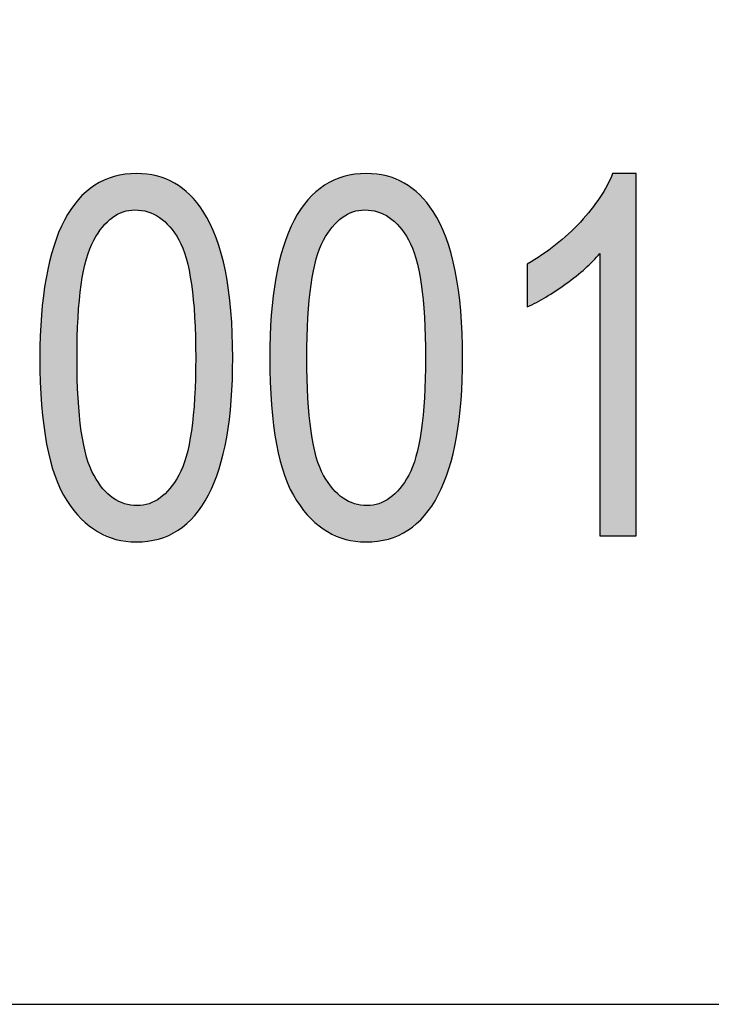
# Model space of a CAD drawing. Extents: x 7.57 to 9.75, y 4.63 to 7.3.
# Drawn here: x 9.29 to 9.39, y 4.63 to 4.77 of the extents above; entities that cross this region are included whole.
import ezdxf

# ---------------------------------------------------------------- set-up
doc = ezdxf.new("R2010")
doc.units = 0
doc.layers.add('LAYER_1', color=7, linetype='CONTINUOUS')

# ---------------------------------------------------------------- blocks, each defined once
blk = doc.blocks.new('*U18')
at = {"layer": 'LAYER_1', "color": 7}
for points in [[(9.30157, 4.73684), (9.3015, 4.74312), (9.30157, 4.74315)], [(9.30172, 4.73698), (9.30157, 4.74315), (9.30172, 4.74324)], [(9.30286, 4.73808), (9.30172, 4.74324), (9.30286, 4.74365)], [(9.30297, 4.73814), (9.30286, 4.74365), (9.30297, 4.74369)], [(9.30311, 4.73821), (9.30297, 4.74369), (9.30311, 4.74374)], [(9.30335, 4.73834), (9.30311, 4.74374), (9.30335, 4.74379)], [(9.30435, 4.73886), (9.30335, 4.74379), (9.30435, 4.74399)], [(9.30454, 4.7389), (9.30435, 4.74399), (9.30454, 4.74403)], [(9.30461, 4.73891), (9.30454, 4.74403), (9.30461, 4.74404)], [(9.30597, 4.73913), (9.30461, 4.74404), (9.30597, 4.74413)], [(9.30613, 4.7391), (9.30597, 4.74413), (9.30613, 4.74414)], [(9.30597, 4.73913), (9.30597, 4.74413), (9.30613, 4.7391)], [(9.30613, 4.7391), (9.30613, 4.74414), (9.3062, 4.73909)], [(9.3062, 4.73909), (9.30613, 4.74414), (9.3062, 4.74414)], [(9.3062, 4.73909), (9.3062, 4.74414), (9.30628, 4.73908)], [(9.30628, 4.73908), (9.30628, 4.74413), (9.30773, 4.73887)], [(9.30773, 4.73887), (9.30773, 4.74396), (9.30774, 4.73887)], [(9.30774, 4.73887), (9.30774, 4.74396), (9.30793, 4.73878)], [(9.30793, 4.73878), (9.30793, 4.74394), (9.30896, 4.73828)], [(9.30896, 4.73828), (9.30896, 4.74382), (9.30923, 4.73815)], [(9.30923, 4.73815), (9.30923, 4.74371), (9.30933, 4.7381)], [(9.30933, 4.7381), (9.30933, 4.74367), (9.30943, 4.73801)], [(9.30943, 4.73801), (9.30943, 4.74363), (9.31063, 4.73693)], [(9.31063, 4.73693), (9.31063, 4.74315), (9.31076, 4.73681)], [(9.30029, 4.73495), (9.2993, 4.74168), (9.30029, 4.74243)], [(9.30033, 4.73501), (9.30029, 4.74243), (9.30033, 4.74246)], [(9.30042, 4.73515), (9.30033, 4.74246), (9.30042, 4.74253)], [(9.30083, 4.73577), (9.30042, 4.74253), (9.30083, 4.74275)], [(9.3015, 4.73677), (9.30083, 4.74275), (9.3015, 4.74312)], [(9.31076, 4.73681), (9.31076, 4.7431), (9.3108, 4.73676)], [(9.3108, 4.73676), (9.3108, 4.74308), (9.31142, 4.73588)], [(9.31142, 4.73588), (9.31142, 4.74283), (9.31193, 4.73514)], [(9.31193, 4.73514), (9.31193, 4.74244), (9.31202, 4.73502)], [(9.31202, 4.73502), (9.31202, 4.74238), (9.31303, 4.73246)], [(9.29813, 4.72417), (9.29799, 4.74031), (9.29813, 4.74052)], [(9.29814, 4.72428), (9.29813, 4.74052), (9.29814, 4.74052)], [(9.29856, 4.72882), (9.29814, 4.74052), (9.29856, 4.74095)], [(9.29814, 4.72431), (9.29814, 4.74052), (9.29814, 4.74052)], [(9.29857, 4.72887), (9.29856, 4.74095), (9.29857, 4.74096)], [(9.29858, 4.72887), (9.29857, 4.74096), (9.29858, 4.74096)], [(9.29923, 4.73211), (9.29858, 4.74096), (9.29923, 4.74162)], [(9.29928, 4.73237), (9.29923, 4.74162), (9.29928, 4.74166)], [(9.2993, 4.73243), (9.29928, 4.74166), (9.2993, 4.74168)], [(9.31303, 4.73246), (9.31303, 4.7416), (9.31312, 4.73201)], [(9.31312, 4.73201), (9.31312, 4.74153), (9.31356, 4.72989)], [(9.31356, 4.72989), (9.31356, 4.7412), (9.31376, 4.7289)], [(9.31376, 4.7289), (9.31376, 4.74095), (9.31419, 4.72434)], [(9.29799, 4.69731), (9.29658, 4.73821), (9.29799, 4.74031)], [(9.31419, 4.72434), (9.31419, 4.74041), (9.31422, 4.72333)], [(9.31422, 4.72333), (9.31422, 4.74037), (9.31434, 4.71877)], [(9.29658, 4.69907), (9.29624, 4.7377), (9.29658, 4.73821)], [(9.29658, 4.69907), (9.29658, 4.73821), (9.29799, 4.69731)], [(9.29571, 4.70063), (9.29496, 4.73457), (9.29571, 4.73641)], [(9.29624, 4.69968), (9.29571, 4.73641), (9.29624, 4.7377)], [(9.29571, 4.70063), (9.29571, 4.73641), (9.29624, 4.69968)], [(9.29624, 4.69968), (9.29624, 4.7377), (9.29658, 4.69907)], [(9.29477, 4.70315), (9.2938, 4.73009), (9.29477, 4.73411)], [(9.29496, 4.70244), (9.29477, 4.73411), (9.29496, 4.73457)], [(9.29477, 4.70315), (9.29477, 4.73411), (9.29496, 4.70244)], [(9.29496, 4.70244), (9.29496, 4.73457), (9.29571, 4.70063)], [(9.29372, 4.70749), (9.2931, 4.72479), (9.29372, 4.72975)], [(9.2938, 4.70684), (9.29372, 4.72975), (9.2938, 4.73009)], [(9.29372, 4.70749), (9.29372, 4.72975), (9.2938, 4.70684)], [(9.2938, 4.70684), (9.2938, 4.73009), (9.29477, 4.70315)], [(9.29308, 4.71284), (9.29287, 4.71874), (9.29308, 4.72462)], [(9.2931, 4.71228), (9.29308, 4.72462), (9.2931, 4.72479)], [(9.29308, 4.71284), (9.29308, 4.72462), (9.2931, 4.71228)], [(9.2931, 4.71228), (9.2931, 4.72479), (9.29372, 4.70749)], [(9.29799, 4.69731), (9.29799, 4.71877), (9.29813, 4.69713)], [(9.31434, 4.69719), (9.31422, 4.71425), (9.31434, 4.71877)], [(9.29813, 4.69713), (9.29813, 4.71342), (9.29814, 4.69713)], [(9.29814, 4.69713), (9.29814, 4.7133), (9.29814, 4.69713)], [(9.31422, 4.69702), (9.31419, 4.71325), (9.31422, 4.71425)], [(9.29814, 4.69713), (9.29814, 4.7132), (9.29856, 4.69659)], [(9.31419, 4.69699), (9.31376, 4.70871), (9.31419, 4.71325)], [(9.29856, 4.69659), (9.29856, 4.70875), (9.29857, 4.69658)], [(9.29857, 4.69658), (9.29857, 4.70864), (9.29858, 4.69658)], [(9.29858, 4.69658), (9.29858, 4.70864), (9.29923, 4.69607)], [(9.31376, 4.69655), (9.31356, 4.70772), (9.31376, 4.70871)], [(9.31356, 4.69634), (9.31312, 4.70561), (9.31356, 4.70772)], [(9.29923, 4.69607), (9.29923, 4.70545), (9.29928, 4.69602)], [(9.29928, 4.69602), (9.29928, 4.70519), (9.2993, 4.69601)], [(9.31303, 4.69583), (9.31202, 4.70257), (9.31303, 4.70515)], [(9.31312, 4.6959), (9.31303, 4.70515), (9.31312, 4.70561)], [(9.2993, 4.69601), (9.2993, 4.70508), (9.30029, 4.69523)], [(9.30029, 4.69523), (9.30029, 4.70262), (9.30033, 4.6952)], [(9.30033, 4.6952), (9.30033, 4.70252), (9.30042, 4.69512)], [(9.31193, 4.69499), (9.31142, 4.70167), (9.31193, 4.70244)], [(9.31202, 4.69506), (9.31193, 4.70244), (9.31202, 4.70257)], [(9.30042, 4.69512), (9.30042, 4.70238), (9.30083, 4.6948)], [(9.30083, 4.6948), (9.30083, 4.70178), (9.3015, 4.69452)], [(9.31142, 4.69471), (9.3108, 4.70075), (9.31142, 4.70167)], [(9.3015, 4.69452), (9.3015, 4.70081), (9.30157, 4.69449)], [(9.30157, 4.69449), (9.30157, 4.70072), (9.30172, 4.69443)], [(9.30172, 4.69443), (9.30172, 4.70058), (9.30286, 4.69394)], [(9.31063, 4.69429), (9.30943, 4.69944), (9.31063, 4.70059)], [(9.31076, 4.69436), (9.31063, 4.70059), (9.31076, 4.70071)], [(9.3108, 4.69438), (9.31076, 4.70071), (9.3108, 4.70075)], [(9.30286, 4.69394), (9.30286, 4.69953), (9.30297, 4.69389)], [(9.30297, 4.69389), (9.30297, 4.69943), (9.30311, 4.69383)], [(9.30311, 4.69383), (9.30311, 4.69936), (9.30335, 4.69373)], [(9.30335, 4.69373), (9.30335, 4.69924), (9.30435, 4.6936)], [(9.30435, 4.6936), (9.30435, 4.69875), (9.30454, 4.69358)], [(9.30454, 4.69358), (9.30454, 4.69865), (9.30461, 4.69357)], [(9.30461, 4.69357), (9.30461, 4.69864), (9.30597, 4.6934)], [(9.30597, 4.6934), (9.30597, 4.69844), (9.30613, 4.69338)], [(9.30773, 4.69348), (9.30628, 4.69839), (9.30773, 4.69863)], [(9.30774, 4.69348), (9.30773, 4.69863), (9.30774, 4.69863)], [(9.30793, 4.69352), (9.30774, 4.69863), (9.30793, 4.69866)], [(9.30896, 4.69373), (9.30793, 4.69866), (9.30896, 4.6992)], [(9.30923, 4.69378), (9.30896, 4.6992), (9.30923, 4.69934)], [(9.30933, 4.69382), (9.30923, 4.69934), (9.30933, 4.69939)], [(9.30943, 4.69385), (9.30933, 4.69939), (9.30943, 4.69944)]]:
    blk.add_solid(points, dxfattribs=at)
at = {"layer": 'LAYER_1', "color": 7, "extrusion": (0, 0, -1)}
for points in [[(-9.30157, 4.73684), (-9.30157, 4.74315), (-9.30172, 4.73698)], [(-9.30172, 4.73698), (-9.30172, 4.74324), (-9.30286, 4.73808)], [(-9.30286, 4.73808), (-9.30286, 4.74365), (-9.30297, 4.73814)], [(-9.30297, 4.73814), (-9.30297, 4.74369), (-9.30311, 4.73821)], [(-9.30311, 4.73821), (-9.30311, 4.74374), (-9.30335, 4.73834)], [(-9.30335, 4.73834), (-9.30335, 4.74379), (-9.30435, 4.73886)], [(-9.30435, 4.73886), (-9.30435, 4.74399), (-9.30454, 4.7389)], [(-9.30454, 4.7389), (-9.30454, 4.74403), (-9.30461, 4.73891)], [(-9.30461, 4.73891), (-9.30461, 4.74404), (-9.30597, 4.73913)], [(-9.30628, 4.73908), (-9.3062, 4.74414), (-9.30628, 4.74413)], [(-9.30773, 4.73887), (-9.30628, 4.74413), (-9.30773, 4.74396)], [(-9.30774, 4.73887), (-9.30773, 4.74396), (-9.30774, 4.74396)], [(-9.30793, 4.73878), (-9.30774, 4.74396), (-9.30793, 4.74394)], [(-9.30896, 4.73828), (-9.30793, 4.74394), (-9.30896, 4.74382)], [(-9.30923, 4.73815), (-9.30896, 4.74382), (-9.30923, 4.74371)], [(-9.30933, 4.7381), (-9.30923, 4.74371), (-9.30933, 4.74367)], [(-9.30943, 4.73801), (-9.30933, 4.74367), (-9.30943, 4.74363)], [(-9.31063, 4.73693), (-9.30943, 4.74363), (-9.31063, 4.74315)], [(-9.31076, 4.73681), (-9.31063, 4.74315), (-9.31076, 4.7431)], [(-9.30029, 4.73495), (-9.30029, 4.74243), (-9.30033, 4.73501)], [(-9.30033, 4.73501), (-9.30033, 4.74246), (-9.30042, 4.73515)], [(-9.30042, 4.73515), (-9.30042, 4.74253), (-9.30083, 4.73577)], [(-9.30083, 4.73577), (-9.30083, 4.74275), (-9.3015, 4.73677)], [(-9.3015, 4.73677), (-9.3015, 4.74312), (-9.30157, 4.73684)], [(-9.3108, 4.73676), (-9.31076, 4.7431), (-9.3108, 4.74308)], [(-9.31142, 4.73588), (-9.3108, 4.74308), (-9.31142, 4.74283)], [(-9.31193, 4.73514), (-9.31142, 4.74283), (-9.31193, 4.74244)], [(-9.31202, 4.73502), (-9.31193, 4.74244), (-9.31202, 4.74238)], [(-9.31303, 4.73246), (-9.31202, 4.74238), (-9.31303, 4.7416)], [(-9.29813, 4.72417), (-9.29813, 4.74052), (-9.29814, 4.72428)], [(-9.29814, 4.72428), (-9.29814, 4.74052), (-9.29814, 4.72431)], [(-9.29814, 4.72431), (-9.29814, 4.74052), (-9.29856, 4.72882)], [(-9.29856, 4.72882), (-9.29856, 4.74095), (-9.29857, 4.72887)], [(-9.29857, 4.72887), (-9.29857, 4.74096), (-9.29858, 4.72887)], [(-9.29858, 4.72887), (-9.29858, 4.74096), (-9.29923, 4.73211)], [(-9.29923, 4.73211), (-9.29923, 4.74162), (-9.29928, 4.73237)], [(-9.29928, 4.73237), (-9.29928, 4.74166), (-9.2993, 4.73243)], [(-9.2993, 4.73243), (-9.2993, 4.74168), (-9.30029, 4.73495)], [(-9.31312, 4.73201), (-9.31303, 4.7416), (-9.31312, 4.74153)], [(-9.31356, 4.72989), (-9.31312, 4.74153), (-9.31356, 4.7412)], [(-9.31376, 4.7289), (-9.31356, 4.7412), (-9.31376, 4.74095)], [(-9.31419, 4.72434), (-9.31376, 4.74095), (-9.31419, 4.74041)], [(-9.29799, 4.71877), (-9.29799, 4.74031), (-9.29813, 4.72417)], [(-9.31422, 4.72333), (-9.31419, 4.74041), (-9.31422, 4.74037)], [(-9.31434, 4.71877), (-9.31422, 4.74037), (-9.31434, 4.74023)], [(-9.31434, 4.69719), (-9.31434, 4.74023), (-9.31538, 4.69876)], [(-9.31538, 4.69876), (-9.31434, 4.74023), (-9.31538, 4.73892)], [(-9.31538, 4.69876), (-9.31538, 4.73892), (-9.3161, 4.69985)], [(-9.3161, 4.69985), (-9.31538, 4.73892), (-9.3161, 4.73764)], [(-9.3161, 4.69985), (-9.3161, 4.73764), (-9.31634, 4.70042)], [(-9.31634, 4.70042), (-9.3161, 4.73764), (-9.31634, 4.73723)], [(-9.31634, 4.70042), (-9.31634, 4.73723), (-9.31716, 4.70245)], [(-9.31716, 4.70245), (-9.31634, 4.73723), (-9.31716, 4.7353)], [(-9.31716, 4.70245), (-9.31716, 4.7353), (-9.31757, 4.70345)], [(-9.31757, 4.70345), (-9.31716, 4.7353), (-9.31757, 4.73383)], [(-9.31757, 4.70345), (-9.31757, 4.73383), (-9.31843, 4.70704)], [(-9.31843, 4.70704), (-9.31757, 4.73383), (-9.31843, 4.73072)], [(-9.31843, 4.70704), (-9.31843, 4.73072), (-9.31861, 4.7078)], [(-9.31861, 4.7078), (-9.31843, 4.73072), (-9.31861, 4.72941)], [(-9.31861, 4.7078), (-9.31861, 4.72941), (-9.3192, 4.71253)], [(-9.3192, 4.71253), (-9.31861, 4.72941), (-9.3192, 4.7252)], [(-9.3192, 4.71253), (-9.3192, 4.7252), (-9.31924, 4.7129)], [(-9.31924, 4.7129), (-9.3192, 4.7252), (-9.31924, 4.72405)], [(-9.31924, 4.7129), (-9.31924, 4.72405), (-9.31945, 4.71874)], [(-9.29813, 4.69713), (-9.29799, 4.71877), (-9.29813, 4.71342)], [(-9.29814, 4.69713), (-9.29813, 4.71342), (-9.29814, 4.7133)], [(-9.29814, 4.69713), (-9.29814, 4.7133), (-9.29814, 4.7132)], [(-9.31422, 4.69702), (-9.31422, 4.71425), (-9.31434, 4.69719)], [(-9.29856, 4.69659), (-9.29814, 4.7132), (-9.29856, 4.70875)], [(-9.31419, 4.69699), (-9.31419, 4.71325), (-9.31422, 4.69702)], [(-9.29857, 4.69658), (-9.29856, 4.70875), (-9.29857, 4.70864)], [(-9.29858, 4.69658), (-9.29857, 4.70864), (-9.29858, 4.70864)], [(-9.29923, 4.69607), (-9.29858, 4.70864), (-9.29923, 4.70545)], [(-9.31376, 4.69655), (-9.31376, 4.70871), (-9.31419, 4.69699)], [(-9.31356, 4.69634), (-9.31356, 4.70772), (-9.31376, 4.69655)], [(-9.29928, 4.69602), (-9.29923, 4.70545), (-9.29928, 4.70519)], [(-9.2993, 4.69601), (-9.29928, 4.70519), (-9.2993, 4.70508)], [(-9.31303, 4.69583), (-9.31303, 4.70515), (-9.31312, 4.6959)], [(-9.31312, 4.6959), (-9.31312, 4.70561), (-9.31356, 4.69634)], [(-9.30029, 4.69523), (-9.2993, 4.70508), (-9.30029, 4.70262)], [(-9.30033, 4.6952), (-9.30029, 4.70262), (-9.30033, 4.70252)], [(-9.30042, 4.69512), (-9.30033, 4.70252), (-9.30042, 4.70238)], [(-9.31193, 4.69499), (-9.31193, 4.70244), (-9.31202, 4.69506)], [(-9.31202, 4.69506), (-9.31202, 4.70257), (-9.31303, 4.69583)], [(-9.30083, 4.6948), (-9.30042, 4.70238), (-9.30083, 4.70178)], [(-9.3015, 4.69452), (-9.30083, 4.70178), (-9.3015, 4.70081)], [(-9.31142, 4.69471), (-9.31142, 4.70167), (-9.31193, 4.69499)], [(-9.30157, 4.69449), (-9.3015, 4.70081), (-9.30157, 4.70072)], [(-9.30172, 4.69443), (-9.30157, 4.70072), (-9.30172, 4.70058)], [(-9.30286, 4.69394), (-9.30172, 4.70058), (-9.30286, 4.69953)], [(-9.31063, 4.69429), (-9.31063, 4.70059), (-9.31076, 4.69436)], [(-9.31076, 4.69436), (-9.31076, 4.70071), (-9.3108, 4.69438)], [(-9.3108, 4.69438), (-9.3108, 4.70075), (-9.31142, 4.69471)], [(-9.30297, 4.69389), (-9.30286, 4.69953), (-9.30297, 4.69943)], [(-9.30311, 4.69383), (-9.30297, 4.69943), (-9.30311, 4.69936)], [(-9.30335, 4.69373), (-9.30311, 4.69936), (-9.30335, 4.69924)], [(-9.30435, 4.6936), (-9.30335, 4.69924), (-9.30435, 4.69875)], [(-9.30454, 4.69358), (-9.30435, 4.69875), (-9.30454, 4.69865)], [(-9.30461, 4.69357), (-9.30454, 4.69865), (-9.30461, 4.69864)], [(-9.30597, 4.6934), (-9.30461, 4.69864), (-9.30597, 4.69844)], [(-9.30613, 4.69338), (-9.30597, 4.69844), (-9.30613, 4.69842)], [(-9.30613, 4.69338), (-9.30613, 4.69842), (-9.3062, 4.69338)], [(-9.3062, 4.69338), (-9.30613, 4.69842), (-9.3062, 4.69841)], [(-9.3062, 4.69338), (-9.3062, 4.69841), (-9.30628, 4.69339)], [(-9.30628, 4.69339), (-9.3062, 4.69841), (-9.30628, 4.69839)], [(-9.30628, 4.69339), (-9.30628, 4.69839), (-9.30773, 4.69348)], [(-9.30773, 4.69348), (-9.30773, 4.69863), (-9.30774, 4.69348)], [(-9.30774, 4.69348), (-9.30774, 4.69863), (-9.30793, 4.69352)], [(-9.30793, 4.69352), (-9.30793, 4.69866), (-9.30896, 4.69373)], [(-9.30896, 4.69373), (-9.30896, 4.6992), (-9.30923, 4.69378)], [(-9.30923, 4.69378), (-9.30923, 4.69934), (-9.30933, 4.69382)], [(-9.30933, 4.69382), (-9.30933, 4.69939), (-9.30943, 4.69385)], [(-9.30943, 4.69385), (-9.30943, 4.69944), (-9.31063, 4.69429)]]:
    blk.add_solid(points, dxfattribs=at)
blk = doc.blocks.new('*U19')
at = {"layer": 'LAYER_1', "color": 7}
for points in [[(9.33323, 4.73683), (9.33317, 4.74312), (9.33323, 4.74315)], [(9.33338, 4.73698), (9.33323, 4.74315), (9.33338, 4.74324)], [(9.33452, 4.73808), (9.33338, 4.74324), (9.33452, 4.74365)], [(9.33465, 4.73814), (9.33452, 4.74365), (9.33465, 4.74369)], [(9.33478, 4.73821), (9.33465, 4.74369), (9.33478, 4.74374)], [(9.33502, 4.73834), (9.33478, 4.74374), (9.33502, 4.74379)], [(9.33602, 4.73886), (9.33502, 4.74379), (9.33602, 4.74399)], [(9.33622, 4.7389), (9.33602, 4.74399), (9.33622, 4.74403)], [(9.33627, 4.7389), (9.33622, 4.74403), (9.33627, 4.74404)], [(9.33765, 4.73913), (9.33627, 4.74404), (9.33765, 4.74413)], [(9.3378, 4.7391), (9.33765, 4.74413), (9.3378, 4.74414)], [(9.33765, 4.73913), (9.33765, 4.74413), (9.3378, 4.7391)], [(9.3378, 4.7391), (9.3378, 4.74414), (9.33787, 4.73909)], [(9.33787, 4.73909), (9.3378, 4.74414), (9.33787, 4.74414)], [(9.33787, 4.73909), (9.33787, 4.74414), (9.33795, 4.73908)], [(9.33795, 4.73908), (9.33795, 4.74413), (9.3394, 4.73887)], [(9.3394, 4.73887), (9.3394, 4.74396), (9.33942, 4.73887)], [(9.33942, 4.73887), (9.33942, 4.74396), (9.3396, 4.73878)], [(9.3396, 4.73878), (9.3396, 4.74394), (9.34063, 4.73828)], [(9.34063, 4.73828), (9.34063, 4.74382), (9.3409, 4.73815)], [(9.3409, 4.73815), (9.3409, 4.7437), (9.34101, 4.7381)], [(9.34101, 4.7381), (9.34101, 4.74366), (9.34111, 4.73801)], [(9.34111, 4.73801), (9.34111, 4.74362), (9.3423, 4.73693)], [(9.3423, 4.73693), (9.3423, 4.74314), (9.34243, 4.73681)], [(9.33196, 4.73495), (9.33097, 4.74168), (9.33196, 4.74243)], [(9.33198, 4.73499), (9.33196, 4.74243), (9.33198, 4.74245)], [(9.33209, 4.73515), (9.33198, 4.74245), (9.33209, 4.74253)], [(9.3325, 4.73576), (9.33209, 4.74253), (9.3325, 4.74275)], [(9.33317, 4.73677), (9.3325, 4.74275), (9.33317, 4.74312)], [(9.34243, 4.73681), (9.34243, 4.74309), (9.34247, 4.73675)], [(9.34247, 4.73675), (9.34247, 4.74308), (9.34308, 4.73588)], [(9.34308, 4.73588), (9.34308, 4.74283), (9.3436, 4.73512)], [(9.3436, 4.73512), (9.3436, 4.74244), (9.34367, 4.73502)], [(9.34367, 4.73502), (9.34367, 4.74238), (9.3437, 4.73495)], [(9.3437, 4.73495), (9.3437, 4.74236), (9.3447, 4.73246)], [(9.3298, 4.72402), (9.32966, 4.74031), (9.3298, 4.74052)], [(9.32981, 4.72428), (9.3298, 4.74052), (9.32981, 4.74052)], [(9.33024, 4.72882), (9.32981, 4.74052), (9.33024, 4.74096)], [(9.32981, 4.72428), (9.32981, 4.74052), (9.32981, 4.74052)], [(9.33089, 4.73206), (9.33024, 4.74096), (9.33089, 4.74162)], [(9.33024, 4.72883), (9.33024, 4.74096), (9.33024, 4.74096)], [(9.33024, 4.72884), (9.33024, 4.74096), (9.33024, 4.74096)], [(9.33096, 4.73237), (9.33089, 4.74162), (9.33096, 4.74167)], [(9.33097, 4.7324), (9.33096, 4.74167), (9.33097, 4.74168)], [(9.3447, 4.73246), (9.3447, 4.7416), (9.34471, 4.7324)], [(9.34471, 4.7324), (9.34471, 4.74159), (9.3448, 4.73198)], [(9.3448, 4.73198), (9.3448, 4.74153), (9.34522, 4.72989)], [(9.34522, 4.72989), (9.34522, 4.7412), (9.34543, 4.7289)], [(9.34543, 4.7289), (9.34543, 4.74095), (9.34543, 4.72886)], [(9.34543, 4.72886), (9.34543, 4.74095), (9.34586, 4.72434)], [(9.32966, 4.69731), (9.32825, 4.73821), (9.32966, 4.74031)], [(9.34586, 4.72434), (9.34586, 4.74041), (9.34586, 4.72432)], [(9.34586, 4.72432), (9.34586, 4.74041), (9.34589, 4.72332)], [(9.34589, 4.72332), (9.34589, 4.74038), (9.34601, 4.71877)], [(9.32825, 4.69907), (9.32791, 4.7377), (9.32825, 4.73821)], [(9.32825, 4.69907), (9.32825, 4.73821), (9.32966, 4.69731)], [(9.32739, 4.70063), (9.32663, 4.73458), (9.32739, 4.73641)], [(9.32791, 4.69968), (9.32739, 4.73641), (9.32791, 4.7377)], [(9.32739, 4.70063), (9.32739, 4.73641), (9.32791, 4.69968)], [(9.32791, 4.69968), (9.32791, 4.7377), (9.32825, 4.69907)], [(9.32644, 4.70318), (9.32548, 4.73011), (9.32644, 4.73411)], [(9.32663, 4.70244), (9.32644, 4.73411), (9.32663, 4.73458)], [(9.32644, 4.70318), (9.32644, 4.73411), (9.32663, 4.70244)], [(9.32663, 4.70244), (9.32663, 4.73458), (9.32739, 4.70063)], [(9.32539, 4.70753), (9.32478, 4.72481), (9.32539, 4.72975)], [(9.32548, 4.70684), (9.32539, 4.72975), (9.32548, 4.73011)], [(9.32539, 4.70753), (9.32539, 4.72975), (9.32548, 4.70684)], [(9.32548, 4.70684), (9.32548, 4.73011), (9.32644, 4.70318)], [(9.32476, 4.7129), (9.32455, 4.71874), (9.32476, 4.72462)], [(9.32478, 4.71228), (9.32476, 4.72462), (9.32478, 4.72481)], [(9.32476, 4.7129), (9.32476, 4.72462), (9.32478, 4.71228)], [(9.32478, 4.71228), (9.32478, 4.72481), (9.32539, 4.70753)], [(9.32966, 4.69731), (9.32966, 4.71877), (9.3298, 4.69714)], [(9.34601, 4.69719), (9.34589, 4.71424), (9.34601, 4.71877)], [(9.3298, 4.69714), (9.3298, 4.71348), (9.32981, 4.69713)], [(9.34589, 4.69702), (9.34586, 4.71325), (9.34589, 4.71424)], [(9.32981, 4.69713), (9.32981, 4.71322), (9.32981, 4.69713)], [(9.32981, 4.69713), (9.32981, 4.7132), (9.33024, 4.69659)], [(9.34586, 4.69699), (9.34543, 4.70871), (9.34586, 4.71324)], [(9.34586, 4.69699), (9.34586, 4.71324), (9.34586, 4.71325)], [(9.33024, 4.69659), (9.33024, 4.70868), (9.33024, 4.69658)], [(9.33024, 4.69658), (9.33024, 4.70864), (9.33024, 4.69658)], [(9.33024, 4.69658), (9.33024, 4.70864), (9.33089, 4.69607)], [(9.34543, 4.69654), (9.34522, 4.7077), (9.34543, 4.70869)], [(9.34543, 4.69655), (9.34543, 4.70869), (9.34543, 4.70871)], [(9.34522, 4.69634), (9.3448, 4.70558), (9.34522, 4.7077)], [(9.33089, 4.69607), (9.33089, 4.70544), (9.33096, 4.69602)], [(9.34471, 4.69584), (9.3447, 4.70512), (9.34471, 4.70515)], [(9.3448, 4.6959), (9.34471, 4.70515), (9.3448, 4.70558)], [(9.33096, 4.69602), (9.33096, 4.70514), (9.33097, 4.69601)], [(9.33097, 4.69601), (9.33097, 4.70508), (9.33196, 4.69523)], [(9.3447, 4.69583), (9.3437, 4.70257), (9.3447, 4.70512)], [(9.33196, 4.69523), (9.33196, 4.70259), (9.33198, 4.69521)], [(9.33198, 4.69521), (9.33198, 4.70252), (9.33209, 4.69512)], [(9.34367, 4.69505), (9.3436, 4.70242), (9.34367, 4.70253)], [(9.3437, 4.69507), (9.34367, 4.70253), (9.3437, 4.70257)], [(9.33209, 4.69512), (9.33209, 4.70237), (9.3325, 4.6948)], [(9.3325, 4.6948), (9.3325, 4.70178), (9.33317, 4.69451)], [(9.34308, 4.69471), (9.34247, 4.70075), (9.34308, 4.70164)], [(9.3436, 4.69499), (9.34308, 4.70164), (9.3436, 4.70242)], [(9.33317, 4.69451), (9.33317, 4.70081), (9.33323, 4.69449)], [(9.33323, 4.69449), (9.33323, 4.70072), (9.33338, 4.69443)], [(9.33338, 4.69443), (9.33338, 4.70058), (9.33452, 4.69394)], [(9.3423, 4.69429), (9.34111, 4.69944), (9.3423, 4.70058)], [(9.34243, 4.69435), (9.3423, 4.70058), (9.34243, 4.7007)], [(9.34247, 4.69438), (9.34243, 4.7007), (9.34247, 4.70075)], [(9.33452, 4.69394), (9.33452, 4.69954), (9.33465, 4.69389)], [(9.33465, 4.69389), (9.33465, 4.69943), (9.33478, 4.69383)], [(9.33478, 4.69383), (9.33478, 4.69936), (9.33502, 4.69373)], [(9.33502, 4.69373), (9.33502, 4.69925), (9.33602, 4.6936)], [(9.33602, 4.6936), (9.33602, 4.69875), (9.33622, 4.69358)], [(9.33622, 4.69358), (9.33622, 4.69865), (9.33627, 4.69357)], [(9.33627, 4.69357), (9.33627, 4.69865), (9.33765, 4.6934)], [(9.33765, 4.6934), (9.33765, 4.69844), (9.3378, 4.69338)], [(9.3394, 4.69348), (9.33795, 4.69839), (9.3394, 4.69863)], [(9.33942, 4.69348), (9.3394, 4.69863), (9.33942, 4.69863)], [(9.3396, 4.69352), (9.33942, 4.69863), (9.3396, 4.69866)], [(9.34063, 4.69372), (9.3396, 4.69866), (9.34063, 4.69919)], [(9.3409, 4.69378), (9.34063, 4.69919), (9.3409, 4.69934)], [(9.34101, 4.69382), (9.3409, 4.69934), (9.34101, 4.69939)], [(9.34111, 4.69385), (9.34101, 4.69939), (9.34111, 4.69944)]]:
    blk.add_solid(points, dxfattribs=at)
at = {"layer": 'LAYER_1', "color": 7, "extrusion": (0, 0, -1)}
for points in [[(-9.33323, 4.73683), (-9.33323, 4.74315), (-9.33338, 4.73698)], [(-9.33338, 4.73698), (-9.33338, 4.74324), (-9.33452, 4.73808)], [(-9.33452, 4.73808), (-9.33452, 4.74365), (-9.33465, 4.73814)], [(-9.33465, 4.73814), (-9.33465, 4.74369), (-9.33478, 4.73821)], [(-9.33478, 4.73821), (-9.33478, 4.74374), (-9.33502, 4.73834)], [(-9.33502, 4.73834), (-9.33502, 4.74379), (-9.33602, 4.73886)], [(-9.33602, 4.73886), (-9.33602, 4.74399), (-9.33622, 4.7389)], [(-9.33622, 4.7389), (-9.33622, 4.74403), (-9.33627, 4.7389)], [(-9.33627, 4.7389), (-9.33627, 4.74404), (-9.33765, 4.73913)], [(-9.33795, 4.73908), (-9.33787, 4.74414), (-9.33795, 4.74413)], [(-9.3394, 4.73887), (-9.33795, 4.74413), (-9.3394, 4.74396)], [(-9.33942, 4.73887), (-9.3394, 4.74396), (-9.33942, 4.74396)], [(-9.3396, 4.73878), (-9.33942, 4.74396), (-9.3396, 4.74394)], [(-9.34063, 4.73828), (-9.3396, 4.74394), (-9.34063, 4.74382)], [(-9.3409, 4.73815), (-9.34063, 4.74382), (-9.3409, 4.7437)], [(-9.34101, 4.7381), (-9.3409, 4.7437), (-9.34101, 4.74366)], [(-9.34111, 4.73801), (-9.34101, 4.74366), (-9.34111, 4.74362)], [(-9.3423, 4.73693), (-9.34111, 4.74362), (-9.3423, 4.74314)], [(-9.34243, 4.73681), (-9.3423, 4.74314), (-9.34243, 4.74309)], [(-9.33196, 4.73495), (-9.33196, 4.74243), (-9.33198, 4.73499)], [(-9.33198, 4.73499), (-9.33198, 4.74245), (-9.33209, 4.73515)], [(-9.33209, 4.73515), (-9.33209, 4.74253), (-9.3325, 4.73576)], [(-9.3325, 4.73576), (-9.3325, 4.74275), (-9.33317, 4.73677)], [(-9.33317, 4.73677), (-9.33317, 4.74312), (-9.33323, 4.73683)], [(-9.34247, 4.73675), (-9.34243, 4.74309), (-9.34247, 4.74308)], [(-9.34308, 4.73588), (-9.34247, 4.74308), (-9.34308, 4.74283)], [(-9.3436, 4.73512), (-9.34308, 4.74283), (-9.3436, 4.74244)], [(-9.34367, 4.73502), (-9.3436, 4.74244), (-9.34367, 4.74238)], [(-9.3437, 4.73495), (-9.34367, 4.74238), (-9.3437, 4.74236)], [(-9.3447, 4.73246), (-9.3437, 4.74236), (-9.3447, 4.7416)], [(-9.3298, 4.72402), (-9.3298, 4.74052), (-9.32981, 4.72428)], [(-9.32981, 4.72428), (-9.32981, 4.74052), (-9.32981, 4.72428)], [(-9.32981, 4.72428), (-9.32981, 4.74052), (-9.33024, 4.72882)], [(-9.33024, 4.72882), (-9.33024, 4.74096), (-9.33024, 4.72883)], [(-9.33024, 4.72883), (-9.33024, 4.74096), (-9.33024, 4.72884)], [(-9.33024, 4.72884), (-9.33024, 4.74096), (-9.33089, 4.73206)], [(-9.33089, 4.73206), (-9.33089, 4.74162), (-9.33096, 4.73237)], [(-9.33096, 4.73237), (-9.33096, 4.74167), (-9.33097, 4.7324)], [(-9.33097, 4.7324), (-9.33097, 4.74168), (-9.33196, 4.73495)], [(-9.34471, 4.7324), (-9.3447, 4.7416), (-9.34471, 4.74159)], [(-9.3448, 4.73198), (-9.34471, 4.74159), (-9.3448, 4.74153)], [(-9.34522, 4.72989), (-9.3448, 4.74153), (-9.34522, 4.7412)], [(-9.34543, 4.7289), (-9.34522, 4.7412), (-9.34543, 4.74095)], [(-9.34543, 4.72886), (-9.34543, 4.74095), (-9.34543, 4.74095)], [(-9.34586, 4.72434), (-9.34543, 4.74095), (-9.34586, 4.74041)], [(-9.32966, 4.71877), (-9.32966, 4.74031), (-9.3298, 4.72402)], [(-9.34586, 4.72432), (-9.34586, 4.74041), (-9.34586, 4.74041)], [(-9.34589, 4.72332), (-9.34586, 4.74041), (-9.34589, 4.74038)], [(-9.34601, 4.71877), (-9.34589, 4.74038), (-9.34601, 4.74023)], [(-9.34601, 4.69719), (-9.34601, 4.74023), (-9.34707, 4.69878)], [(-9.34707, 4.69878), (-9.34601, 4.74023), (-9.34707, 4.73892)], [(-9.34707, 4.69878), (-9.34707, 4.73892), (-9.34777, 4.69985)], [(-9.34777, 4.69985), (-9.34707, 4.73892), (-9.34777, 4.73767)], [(-9.34777, 4.69985), (-9.34777, 4.73767), (-9.34802, 4.70045)], [(-9.34802, 4.70045), (-9.34777, 4.73767), (-9.34802, 4.73723)], [(-9.34802, 4.70045), (-9.34802, 4.73723), (-9.34885, 4.70248)], [(-9.34885, 4.70248), (-9.34802, 4.73723), (-9.34885, 4.7353)], [(-9.34885, 4.70248), (-9.34885, 4.7353), (-9.34924, 4.70345)], [(-9.34924, 4.70345), (-9.34885, 4.7353), (-9.34924, 4.73388)], [(-9.34924, 4.70345), (-9.34924, 4.73388), (-9.35012, 4.70707)], [(-9.35012, 4.70707), (-9.34924, 4.73388), (-9.35012, 4.73072)], [(-9.35012, 4.70707), (-9.35012, 4.73072), (-9.35029, 4.7078)], [(-9.35029, 4.7078), (-9.35012, 4.73072), (-9.35029, 4.72946)], [(-9.35029, 4.7078), (-9.35029, 4.72946), (-9.35088, 4.71255)], [(-9.35088, 4.71255), (-9.35029, 4.72946), (-9.35088, 4.7252)], [(-9.35088, 4.71255), (-9.35088, 4.7252), (-9.35092, 4.7129)], [(-9.35092, 4.7129), (-9.35088, 4.7252), (-9.35092, 4.7241)], [(-9.35092, 4.7129), (-9.35092, 4.7241), (-9.35113, 4.71874)], [(-9.3298, 4.69714), (-9.32966, 4.71877), (-9.3298, 4.71348)], [(-9.32981, 4.69713), (-9.3298, 4.71348), (-9.32981, 4.71322)], [(-9.34589, 4.69702), (-9.34589, 4.71424), (-9.34601, 4.69719)], [(-9.32981, 4.69713), (-9.32981, 4.71322), (-9.32981, 4.7132)], [(-9.33024, 4.69659), (-9.32981, 4.7132), (-9.33024, 4.70868)], [(-9.34586, 4.69699), (-9.34586, 4.71325), (-9.34589, 4.69702)], [(-9.34586, 4.69699), (-9.34586, 4.71324), (-9.34586, 4.69699)], [(-9.33024, 4.69658), (-9.33024, 4.70868), (-9.33024, 4.70864)], [(-9.33024, 4.69658), (-9.33024, 4.70864), (-9.33024, 4.70864)], [(-9.33089, 4.69607), (-9.33024, 4.70864), (-9.33089, 4.70544)], [(-9.34543, 4.69655), (-9.34543, 4.70871), (-9.34586, 4.69699)], [(-9.34543, 4.69654), (-9.34543, 4.70869), (-9.34543, 4.69655)], [(-9.34522, 4.69634), (-9.34522, 4.7077), (-9.34543, 4.69654)], [(-9.33096, 4.69602), (-9.33089, 4.70544), (-9.33096, 4.70514)], [(-9.34471, 4.69584), (-9.34471, 4.70515), (-9.3448, 4.6959)], [(-9.3448, 4.6959), (-9.3448, 4.70558), (-9.34522, 4.69634)], [(-9.33097, 4.69601), (-9.33096, 4.70514), (-9.33097, 4.70508)], [(-9.33196, 4.69523), (-9.33097, 4.70508), (-9.33196, 4.70259)], [(-9.3447, 4.69583), (-9.3447, 4.70512), (-9.34471, 4.69584)], [(-9.33198, 4.69521), (-9.33196, 4.70259), (-9.33198, 4.70252)], [(-9.33209, 4.69512), (-9.33198, 4.70252), (-9.33209, 4.70237)], [(-9.34367, 4.69505), (-9.34367, 4.70253), (-9.3437, 4.69507)], [(-9.3437, 4.69507), (-9.3437, 4.70257), (-9.3447, 4.69583)], [(-9.3325, 4.6948), (-9.33209, 4.70237), (-9.3325, 4.70178)], [(-9.33317, 4.69451), (-9.3325, 4.70178), (-9.33317, 4.70081)], [(-9.34308, 4.69471), (-9.34308, 4.70164), (-9.3436, 4.69499)], [(-9.3436, 4.69499), (-9.3436, 4.70242), (-9.34367, 4.69505)], [(-9.33323, 4.69449), (-9.33317, 4.70081), (-9.33323, 4.70072)], [(-9.33338, 4.69443), (-9.33323, 4.70072), (-9.33338, 4.70058)], [(-9.33452, 4.69394), (-9.33338, 4.70058), (-9.33452, 4.69954)], [(-9.3423, 4.69429), (-9.3423, 4.70058), (-9.34243, 4.69435)], [(-9.34243, 4.69435), (-9.34243, 4.7007), (-9.34247, 4.69438)], [(-9.34247, 4.69438), (-9.34247, 4.70075), (-9.34308, 4.69471)], [(-9.33465, 4.69389), (-9.33452, 4.69954), (-9.33465, 4.69943)], [(-9.33478, 4.69383), (-9.33465, 4.69943), (-9.33478, 4.69936)], [(-9.33502, 4.69373), (-9.33478, 4.69936), (-9.33502, 4.69925)], [(-9.33602, 4.6936), (-9.33502, 4.69925), (-9.33602, 4.69875)], [(-9.33622, 4.69358), (-9.33602, 4.69875), (-9.33622, 4.69865)], [(-9.33627, 4.69357), (-9.33622, 4.69865), (-9.33627, 4.69865)], [(-9.33765, 4.6934), (-9.33627, 4.69865), (-9.33765, 4.69844)], [(-9.3378, 4.69338), (-9.33765, 4.69844), (-9.3378, 4.69842)], [(-9.3378, 4.69338), (-9.3378, 4.69842), (-9.33787, 4.69338)], [(-9.33787, 4.69338), (-9.3378, 4.69842), (-9.33787, 4.69841)], [(-9.33787, 4.69338), (-9.33787, 4.69841), (-9.33795, 4.69339)], [(-9.33795, 4.69339), (-9.33787, 4.69841), (-9.33795, 4.69839)], [(-9.33795, 4.69339), (-9.33795, 4.69839), (-9.3394, 4.69348)], [(-9.3394, 4.69348), (-9.3394, 4.69863), (-9.33942, 4.69348)], [(-9.33942, 4.69348), (-9.33942, 4.69863), (-9.3396, 4.69352)], [(-9.3396, 4.69352), (-9.3396, 4.69866), (-9.34063, 4.69372)], [(-9.34063, 4.69372), (-9.34063, 4.69919), (-9.3409, 4.69378)], [(-9.3409, 4.69378), (-9.3409, 4.69934), (-9.34101, 4.69382)], [(-9.34101, 4.69382), (-9.34101, 4.69939), (-9.34111, 4.69385)], [(-9.34111, 4.69385), (-9.34111, 4.69944), (-9.3423, 4.69429)]]:
    blk.add_solid(points, dxfattribs=at)
blk = doc.blocks.new('*U20')
at = {"layer": 'LAYER_1', "color": 7}
for points in [[(9.37181, 4.69423), (9.37005, 4.74085), (9.37181, 4.74414)], [(9.37004, 4.73312), (9.36803, 4.7383), (9.37004, 4.74083)], [(9.37005, 4.69423), (9.37004, 4.74083), (9.37005, 4.74085)], [(9.36803, 4.73106), (9.36736, 4.73746), (9.36803, 4.7383)], [(9.36736, 4.73053), (9.3654, 4.73565), (9.36736, 4.73746)], [(9.3654, 4.72897), (9.36394, 4.7343), (9.3654, 4.73565)], [(9.36394, 4.728), (9.3626, 4.7334), (9.36394, 4.7343)], [(9.3626, 4.72711), (9.36005, 4.73167), (9.3626, 4.7334)]]:
    blk.add_solid(points, dxfattribs=at)
at = {"layer": 'LAYER_1', "color": 7, "extrusion": (0, 0, -1)}
for points in [[(-9.37181, 4.69423), (-9.37181, 4.74414), (-9.37506, 4.69423)], [(-9.37506, 4.69423), (-9.37181, 4.74414), (-9.37506, 4.74414)], [(-9.37004, 4.69423), (-9.37004, 4.74083), (-9.37005, 4.69423)], [(-9.37005, 4.69423), (-9.37005, 4.74085), (-9.37181, 4.69423)], [(-9.36803, 4.73106), (-9.36803, 4.7383), (-9.37004, 4.73312)], [(-9.36736, 4.73053), (-9.36736, 4.73746), (-9.36803, 4.73106)], [(-9.3654, 4.72897), (-9.3654, 4.73565), (-9.36736, 4.73053)], [(-9.36394, 4.728), (-9.36394, 4.7343), (-9.3654, 4.72897)], [(-9.3626, 4.72711), (-9.3626, 4.7334), (-9.36394, 4.728)], [(-9.36005, 4.72577), (-9.36005, 4.73167), (-9.3626, 4.72711)]]:
    blk.add_solid(points, dxfattribs=at)
blk = doc.blocks.new('BLOCK_2')
at = {"layer": 'LAYER_1'}
for points, knots in [([(9.29287, 4.71874), (9.29287, 4.72709), (9.29401, 4.73342), (9.29624, 4.7377), (9.2985, 4.74199), (9.30182, 4.74414), (9.3062, 4.74414), (9.31009, 4.74414), (9.31316, 4.74239), (9.31538, 4.73892), (9.31809, 4.73472), (9.31945, 4.72799), (9.31945, 4.71874), (9.31945, 4.71045), (9.31834, 4.70415), (9.3161, 4.69985), (9.31386, 4.69553), (9.31054, 4.69338), (9.30613, 4.69338), (9.30225, 4.69338), (9.29906, 4.69527), (9.29658, 4.69907), (9.29411, 4.70287), (9.29287, 4.70944), (9.29287, 4.71874)], [0, 0, 0, 0, 1, 1, 1, 2, 2, 2, 3, 3, 3, 4, 4, 4, 5, 5, 5, 6, 6, 6, 7, 7, 7, 8, 8, 8, 8]), ([(9.32455, 4.71874), (9.32455, 4.72709), (9.32566, 4.73342), (9.32791, 4.7377), (9.33017, 4.74199), (9.33348, 4.74414), (9.33787, 4.74414), (9.34175, 4.74414), (9.34481, 4.74239), (9.34707, 4.73892), (9.34978, 4.73472), (9.35113, 4.72799), (9.35113, 4.71874), (9.35113, 4.71045), (9.35001, 4.70415), (9.34777, 4.69985), (9.34553, 4.69553), (9.34221, 4.69338), (9.3378, 4.69338), (9.33391, 4.69338), (9.33074, 4.69527), (9.32825, 4.69907), (9.32578, 4.70287), (9.32455, 4.70944), (9.32455, 4.71874)], [0, 0, 0, 0, 1, 1, 1, 2, 2, 2, 3, 3, 3, 4, 4, 4, 5, 5, 5, 6, 6, 6, 7, 7, 7, 8, 8, 8, 8]), ([(9.37506, 4.69423), (9.37506, 4.69423), (9.37004, 4.69423), (9.37004, 4.69423), (9.37004, 4.69423), (9.37004, 4.73312), (9.37004, 4.73312), (9.3689, 4.73176), (9.36736, 4.73038), (9.3654, 4.72897), (9.36345, 4.72756), (9.36167, 4.7265), (9.36005, 4.72577), (9.36005, 4.72577), (9.36005, 4.73167), (9.36005, 4.73167), (9.3628, 4.73325), (9.36524, 4.73518), (9.36736, 4.73746), (9.36947, 4.73975), (9.37095, 4.74197), (9.37181, 4.74414), (9.37181, 4.74414), (9.37506, 4.74414), (9.37506, 4.74414), (9.37506, 4.74414), (9.37506, 4.69423), (9.37506, 4.69423)], [0, 0, 0, 0, 1, 1, 1, 2, 2, 2, 3, 3, 3, 4, 4, 4, 5, 5, 5, 6, 6, 6, 7, 7, 7, 8, 8, 8, 9, 9, 9, 9]), ([(9.29799, 4.71877), (9.29799, 4.71068), (9.29877, 4.70527), (9.30033, 4.70252), (9.30187, 4.69978), (9.30385, 4.69839), (9.30628, 4.69839), (9.30857, 4.69839), (9.31049, 4.69979), (9.31202, 4.70257), (9.31356, 4.70537), (9.31434, 4.71075), (9.31434, 4.71877), (9.31434, 4.72686), (9.31356, 4.73228), (9.31202, 4.73502), (9.31046, 4.73776), (9.30844, 4.73913), (9.30597, 4.73913), (9.30372, 4.73913), (9.30182, 4.73773), (9.30029, 4.73495), (9.29875, 4.73217), (9.29799, 4.72677), (9.29799, 4.71877)], [0, 0, 0, 0, 1, 1, 1, 2, 2, 2, 3, 3, 3, 4, 4, 4, 5, 5, 5, 6, 6, 6, 7, 7, 7, 8, 8, 8, 8]), ([(9.32966, 4.71877), (9.32966, 4.71068), (9.33044, 4.70527), (9.33198, 4.70252), (9.33354, 4.69978), (9.33554, 4.69839), (9.33795, 4.69839), (9.34024, 4.69839), (9.34216, 4.69979), (9.3437, 4.70257), (9.34523, 4.70537), (9.34601, 4.71075), (9.34601, 4.71877), (9.34601, 4.72686), (9.34523, 4.73228), (9.34367, 4.73502), (9.34213, 4.73776), (9.34012, 4.73913), (9.33765, 4.73913), (9.33537, 4.73913), (9.33349, 4.73773), (9.33196, 4.73495), (9.33044, 4.73217), (9.32966, 4.72677), (9.32966, 4.71877)], [0, 0, 0, 0, 1, 1, 1, 2, 2, 2, 3, 3, 3, 4, 4, 4, 5, 5, 5, 6, 6, 6, 7, 7, 7, 8, 8, 8, 8])]:
    blk.add_open_spline(points, degree=3, knots=knots, dxfattribs=at)
at = {"layer": 'LAYER_1', "color": 7}
for name in ['*U18', '*U19', '*U20']:
    blk.add_blockref(name, (0, 0), dxfattribs=at)

msp = doc.modelspace()

# ---------------------------------------------------------------- linework, layer by layer
at = {"layer": 'LAYER_1', "color": 7}
msp.add_lwpolyline([(9.75485, 7.29998), (7.56641, 7.29998), (7.56641, 4.62967), (9.75485, 4.62967), (9.75485, 7.29998)], dxfattribs=at)

# ---------------------------------------------------------------- block references
at = {"layer": 'LAYER_1'}
msp.add_blockref('BLOCK_2', (0, 0), dxfattribs=at)

doc.saveas('drawing.dxf')
